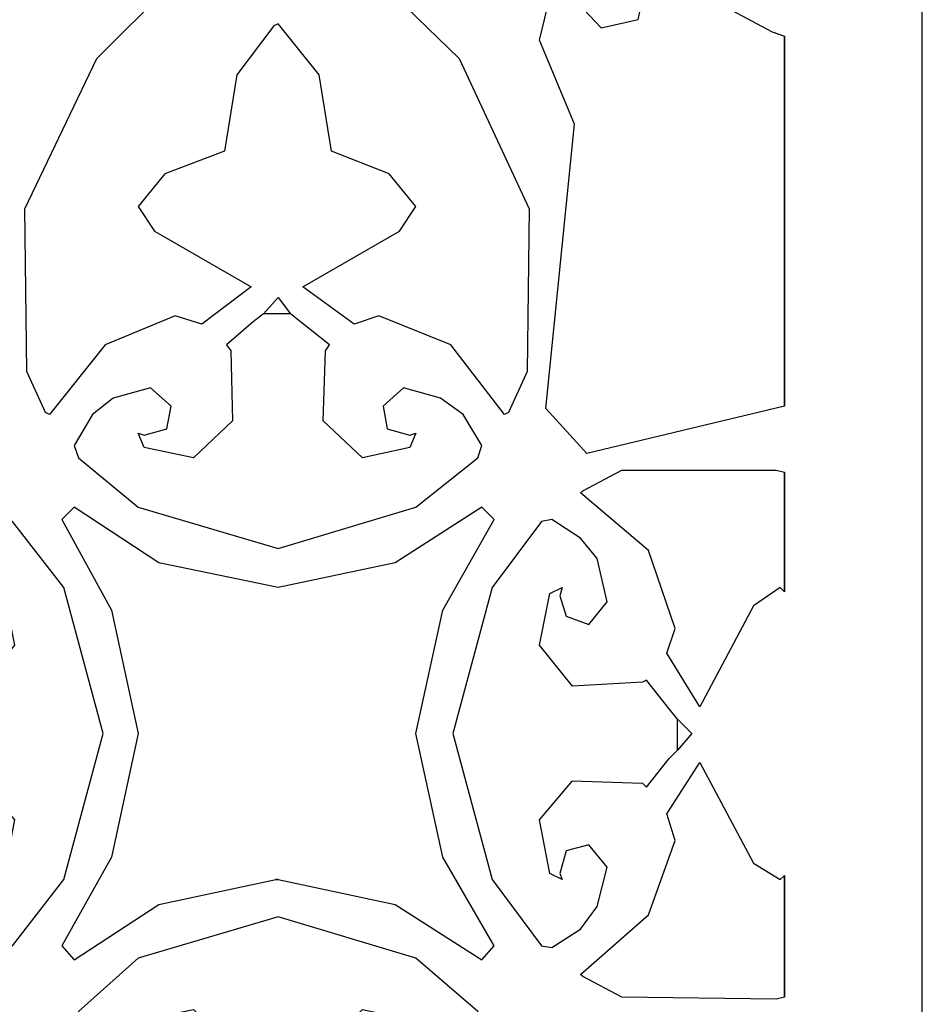
# Model space of a CAD drawing. Units: centimetres. Extents: x -9.2 to 9.2, y -11.9 to 12.7.
# Drawn here: x 7.3 to 8.6, y -0.8 to 0.6 of the extents above; entities that cross this region are included whole.
import ezdxf

# ---------------------------------------------------------------- set-up
doc = ezdxf.new("R2010")
doc.units = ezdxf.units.CM
doc.header["$MEASUREMENT"] = 0
doc.layers.add('Layer 1', color=7, linetype='Continuous')

msp = doc.modelspace()

# ---------------------------------------------------------------- linework, layer by layer
at = {"layer": 'Layer 1', "color": 240}
for points, knots in [([(4.07209, 2.68805), (4.07209, 2.68805), (8.58312, 2.68805), (8.58312, 2.68805), (8.58312, 2.68805), (8.58312, 2.68805), (8.58312, -6.33401), (8.58312, -6.33401), (8.58312, -6.33401), (8.58312, -6.33401), (4.07209, -6.33401), (4.07209, -6.33401), (4.07209, -6.33401), (4.07209, -6.33401), (4.07209, 2.68805), (4.07209, 2.68805)], [0, 0, 0, 0, 0.2, 0.2, 0.2, 0.2, 0.4, 0.4, 0.4, 0.4, 0.6, 0.6, 0.6, 0.6, 1, 1, 1, 1]), ([(7.64147, 0.9766), (7.64147, 0.9766), (7.65283, 0.95422), (7.65283, 0.95422), (7.65283, 0.95422), (7.65283, 0.95422), (7.63012, 0.70866), (7.63012, 0.70866), (7.63012, 0.70866), (7.63012, 0.70866), (7.5513, 0.64119), (7.5513, 0.64119), (7.5513, 0.64119), (7.5513, 0.64119), (7.45269, 0.5429), (7.45269, 0.5429), (7.45269, 0.5429), (7.45269, 0.5429), (7.35408, 0.33692), (7.35408, 0.33692), (7.35408, 0.33692), (7.35408, 0.33692), (7.35667, 0.11407), (7.35667, 0.11407), (7.35667, 0.11407), (7.35667, 0.11407), (7.3823, 0.05795), (7.3823, 0.05795), (7.3823, 0.05795), (7.3823, 0.05795), (7.38781, 0.05503), (7.38781, 0.05503), (7.38781, 0.05503), (7.38781, 0.05503), (7.46404, 0.15073), (7.46404, 0.15073), (7.46404, 0.15073), (7.46404, 0.15073), (7.55973, 0.1903), (7.55973, 0.1903), (7.55973, 0.1903), (7.55973, 0.1903), (7.59639, 0.17895), (7.59639, 0.17895), (7.59639, 0.17895), (7.59639, 0.17895), (7.66418, 0.22987), (7.66418, 0.22987), (7.66418, 0.22987), (7.66418, 0.22987), (7.53151, 0.3061), (7.53151, 0.3061), (7.53151, 0.3061), (7.53151, 0.3061), (7.50913, 0.33984), (7.50913, 0.33984), (7.50913, 0.33984), (7.50913, 0.33984), (7.54578, 0.38493), (7.54578, 0.38493), (7.54578, 0.38493), (7.54578, 0.38493), (7.62752, 0.41607), (7.62752, 0.41607), (7.62752, 0.41607), (7.62752, 0.41607), (7.64439, 0.5202), (7.64439, 0.5202), (7.64439, 0.5202), (7.64439, 0.5202), (7.69499, 0.58767), (7.69499, 0.58767), (7.69499, 0.58767), (7.69499, 0.58767), (7.70083, 0.59026), (7.70083, 0.59026), (7.70083, 0.59026), (7.70083, 0.59026), (7.70343, 0.58767), (7.70343, 0.58767), (7.70343, 0.58767), (7.70343, 0.58767), (7.75727, 0.5202), (7.75727, 0.5202), (7.75727, 0.5202), (7.75727, 0.5202), (7.77414, 0.41607), (7.77414, 0.41607), (7.77414, 0.41607), (7.77414, 0.41607), (7.85296, 0.38493), (7.85296, 0.38493), (7.85296, 0.38493), (7.85296, 0.38493), (7.88962, 0.33984), (7.88962, 0.33984), (7.88962, 0.33984), (7.88962, 0.33984), (7.86691, 0.3061), (7.86691, 0.3061), (7.86691, 0.3061), (7.86691, 0.3061), (7.73457, 0.22987), (7.73457, 0.22987), (7.73457, 0.22987), (7.73457, 0.22987), (7.80496, 0.17895), (7.80496, 0.17895), (7.80496, 0.17895), (7.80496, 0.17895), (7.83901, 0.1903), (7.83901, 0.1903), (7.83901, 0.1903), (7.83901, 0.1903), (7.93762, 0.15073), (7.93762, 0.15073), (7.93762, 0.15073), (7.93762, 0.15073), (8.01093, 0.05503), (8.01093, 0.05503), (8.01093, 0.05503), (8.01093, 0.05503), (8.01645, 0.05795), (8.01645, 0.05795), (8.01645, 0.05795), (8.01645, 0.05795), (8.04175, 0.11407), (8.04175, 0.11407), (8.04175, 0.11407), (8.04175, 0.11407), (8.04467, 0.33692), (8.04467, 0.33692), (8.04467, 0.33692), (8.04467, 0.33692), (7.94898, 0.5429), (7.94898, 0.5429), (7.94898, 0.5429), (7.94898, 0.5429), (7.84745, 0.64119), (7.84745, 0.64119), (7.84745, 0.64119), (7.84745, 0.64119), (7.77122, 0.70866), (7.77122, 0.70866), (7.77122, 0.70866), (7.77122, 0.70866), (7.74592, 0.95422), (7.74592, 0.95422), (7.74592, 0.95422), (7.74592, 0.95422), (7.75987, 0.9766), (7.75987, 0.9766), (7.75987, 0.9766), (7.75987, 0.9766), (7.64147, 0.9766), (7.64147, 0.9766)], [0, 0, 0, 0, 0.025, 0.025, 0.025, 0.025, 0.05, 0.05, 0.05, 0.05, 0.075, 0.075, 0.075, 0.075, 0.1, 0.1, 0.1, 0.1, 0.125, 0.125, 0.125, 0.125, 0.15, 0.15, 0.15, 0.15, 0.175, 0.175, 0.175, 0.175, 0.2, 0.2, 0.2, 0.2, 0.225, 0.225, 0.225, 0.225, 0.25, 0.25, 0.25, 0.25, 0.275, 0.275, 0.275, 0.275, 0.3, 0.3, 0.3, 0.3, 0.325, 0.325, 0.325, 0.325, 0.35, 0.35, 0.35, 0.35, 0.375, 0.375, 0.375, 0.375, 0.4, 0.4, 0.4, 0.4, 0.425, 0.425, 0.425, 0.425, 0.45, 0.45, 0.45, 0.45, 0.475, 0.475, 0.475, 0.475, 0.5, 0.5, 0.5, 0.5, 0.525, 0.525, 0.525, 0.525, 0.55, 0.55, 0.55, 0.55, 0.575, 0.575, 0.575, 0.575, 0.6, 0.6, 0.6, 0.6, 0.625, 0.625, 0.625, 0.625, 0.65, 0.65, 0.65, 0.65, 0.675, 0.675, 0.675, 0.675, 0.7, 0.7, 0.7, 0.7, 0.725, 0.725, 0.725, 0.725, 0.75, 0.75, 0.75, 0.75, 0.775, 0.775, 0.775, 0.775, 0.8, 0.8, 0.8, 0.8, 0.825, 0.825, 0.825, 0.825, 0.85, 0.85, 0.85, 0.85, 0.875, 0.875, 0.875, 0.875, 0.9, 0.9, 0.9, 0.9, 0.925, 0.925, 0.925, 0.925, 0.95, 0.95, 0.95, 0.95, 1, 1, 1, 1]), ([(8.39434, 0.5734), (8.39434, 0.5734), (8.37747, 0.57923), (8.37747, 0.57923), (8.37747, 0.57923), (8.37747, 0.57923), (8.27302, 0.63535), (8.27302, 0.63535), (8.27302, 0.63535), (8.27302, 0.63535), (8.21399, 0.6892), (8.21399, 0.6892), (8.21399, 0.6892), (8.21399, 0.6892), (8.1942, 0.5961), (8.1942, 0.5961), (8.1942, 0.5961), (8.1942, 0.5961), (8.14328, 0.58475), (8.14328, 0.58475), (8.14328, 0.58475), (8.14328, 0.58475), (8.10403, 0.62692), (8.10403, 0.62692), (8.10403, 0.62692), (8.10403, 0.62692), (8.10403, 0.66098), (8.10403, 0.66098), (8.10403, 0.66098), (8.10403, 0.66098), (8.08975, 0.64671), (8.08975, 0.64671), (8.08975, 0.64671), (8.08975, 0.64671), (8.06997, 0.61297), (8.06997, 0.61297), (8.06997, 0.61297), (8.06997, 0.61297), (8.05894, 0.56788), (8.05894, 0.56788), (8.05894, 0.56788), (8.05894, 0.56788), (8.10662, 0.45273), (8.10662, 0.45273), (8.10662, 0.45273), (8.10662, 0.45273), (8.06737, 0.06347), (8.06737, 0.06347), (8.06737, 0.06347), (8.06737, 0.06347), (8.12349, 0.00151), (8.12349, 0.00151), (8.12349, 0.00151), (8.12349, 0.00151), (8.39434, 0.06639), (8.39434, 0.06639), (8.39434, 0.06639), (8.39434, 0.06639), (8.39434, 0.5734), (8.39434, 0.5734)], [0, 0, 0, 0, 0.0625, 0.0625, 0.0625, 0.0625, 0.125, 0.125, 0.125, 0.125, 0.1875, 0.1875, 0.1875, 0.1875, 0.25, 0.25, 0.25, 0.25, 0.3125, 0.3125, 0.3125, 0.3125, 0.375, 0.375, 0.375, 0.375, 0.4375, 0.4375, 0.4375, 0.4375, 0.5, 0.5, 0.5, 0.5, 0.5625, 0.5625, 0.5625, 0.5625, 0.625, 0.625, 0.625, 0.625, 0.6875, 0.6875, 0.6875, 0.6875, 0.75, 0.75, 0.75, 0.75, 0.8125, 0.8125, 0.8125, 0.8125, 0.875, 0.875, 0.875, 0.875, 1, 1, 1, 1]), ([(8.39434, 0.06639), (8.39434, 0.06639), (8.39434, 0.5734), (8.39434, 0.5734), (8.39434, 0.5734), (8.39434, 0.5734), (8.39434, 0.06639), (8.39434, 0.06639)], [0, 0, 0, 0, 0.3333333, 0.3333333, 0.3333333, 0.3333333, 1, 1, 1, 1]), ([(7.7177, 0.19322), (7.7177, 0.19322), (7.73165, 0.18187), (7.73165, 0.18187), (7.73165, 0.18187), (7.73165, 0.18187), (7.77122, 0.15073), (7.77122, 0.15073), (7.77122, 0.15073), (7.77122, 0.15073), (7.76571, 0.14229), (7.76571, 0.14229), (7.76571, 0.14229), (7.76571, 0.14229), (7.76279, 0.0466), (7.76279, 0.0466), (7.76279, 0.0466), (7.76279, 0.0466), (7.81631, -0.00433), (7.81631, -0.00433), (7.81631, -0.00433), (7.81631, -0.00433), (7.88118, 0.00994), (7.88118, 0.00994), (7.88118, 0.00994), (7.88118, 0.00994), (7.88962, 0.02973), (7.88962, 0.02973), (7.88962, 0.02973), (7.88962, 0.02973), (7.88118, 0.02681), (7.88118, 0.02681), (7.88118, 0.02681), (7.88118, 0.02681), (7.85004, 0.03525), (7.85004, 0.03525), (7.85004, 0.03525), (7.85004, 0.03525), (7.84453, 0.06639), (7.84453, 0.06639), (7.84453, 0.06639), (7.84453, 0.06639), (7.87275, 0.09169), (7.87275, 0.09169), (7.87275, 0.09169), (7.87275, 0.09169), (7.92335, 0.07741), (7.92335, 0.07741), (7.92335, 0.07741), (7.92335, 0.07741), (7.95449, 0.05503), (7.95449, 0.05503), (7.95449, 0.05503), (7.95449, 0.05503), (7.97979, 0.01286), (7.97979, 0.01286), (7.97979, 0.01286), (7.97979, 0.01286), (7.97428, -0.00433), (7.97428, -0.00433), (7.97428, -0.00433), (7.97428, -0.00433), (7.88962, -0.0718), (7.88962, -0.0718), (7.88962, -0.0718), (7.88962, -0.0718), (7.70083, -0.12824), (7.70083, -0.12824), (7.70083, -0.12824), (7.70083, -0.12824), (7.50913, -0.0718), (7.50913, -0.0718), (7.50913, -0.0718), (7.50913, -0.0718), (7.42739, -0.00433), (7.42739, -0.00433), (7.42739, -0.00433), (7.42739, -0.00433), (7.42155, 0.01286), (7.42155, 0.01286), (7.42155, 0.01286), (7.42155, 0.01286), (7.44685, 0.05503), (7.44685, 0.05503), (7.44685, 0.05503), (7.44685, 0.05503), (7.47507, 0.07741), (7.47507, 0.07741), (7.47507, 0.07741), (7.47507, 0.07741), (7.526, 0.09169), (7.526, 0.09169), (7.526, 0.09169), (7.526, 0.09169), (7.55422, 0.06639), (7.55422, 0.06639), (7.55422, 0.06639), (7.55422, 0.06639), (7.54838, 0.03525), (7.54838, 0.03525), (7.54838, 0.03525), (7.54838, 0.03525), (7.51756, 0.02681), (7.51756, 0.02681), (7.51756, 0.02681), (7.51756, 0.02681), (7.50913, 0.02973), (7.50913, 0.02973), (7.50913, 0.02973), (7.50913, 0.02973), (7.51756, 0.00994), (7.51756, 0.00994), (7.51756, 0.00994), (7.51756, 0.00994), (7.58503, -0.00433), (7.58503, -0.00433), (7.58503, -0.00433), (7.58503, -0.00433), (7.63855, 0.0466), (7.63855, 0.0466), (7.63855, 0.0466), (7.63855, 0.0466), (7.63596, 0.14229), (7.63596, 0.14229), (7.63596, 0.14229), (7.63596, 0.14229), (7.63012, 0.15073), (7.63012, 0.15073), (7.63012, 0.15073), (7.63012, 0.15073), (7.66677, 0.18187), (7.66677, 0.18187), (7.66677, 0.18187), (7.66677, 0.18187), (7.68105, 0.19322), (7.68105, 0.19322), (7.68105, 0.19322), (7.68105, 0.19322), (7.7177, 0.19322), (7.7177, 0.19322), (7.7177, 0.19322), (7.7177, 0.19322), (7.70083, 0.2156), (7.70083, 0.2156), (7.70083, 0.2156), (7.70083, 0.2156), (7.68105, 0.19322), (7.68105, 0.19322), (7.68105, 0.19322), (7.68105, 0.19322), (7.7177, 0.19322), (7.7177, 0.19322)], [0, 0, 0, 0, 0.025641, 0.025641, 0.025641, 0.025641, 0.0512821, 0.0512821, 0.0512821, 0.0512821, 0.0769231, 0.0769231, 0.0769231, 0.0769231, 0.1025641, 0.1025641, 0.1025641, 0.1025641, 0.1282051, 0.1282051, 0.1282051, 0.1282051, 0.1538462, 0.1538462, 0.1538462, 0.1538462, 0.1794872, 0.1794872, 0.1794872, 0.1794872, 0.2051282, 0.2051282, 0.2051282, 0.2051282, 0.2307692, 0.2307692, 0.2307692, 0.2307692, 0.2564103, 0.2564103, 0.2564103, 0.2564103, 0.2820513, 0.2820513, 0.2820513, 0.2820513, 0.3076923, 0.3076923, 0.3076923, 0.3076923, 0.3333333, 0.3333333, 0.3333333, 0.3333333, 0.3589744, 0.3589744, 0.3589744, 0.3589744, 0.3846154, 0.3846154, 0.3846154, 0.3846154, 0.4102564, 0.4102564, 0.4102564, 0.4102564, 0.4358974, 0.4358974, 0.4358974, 0.4358974, 0.4615385, 0.4615385, 0.4615385, 0.4615385, 0.4871795, 0.4871795, 0.4871795, 0.4871795, 0.5128205, 0.5128205, 0.5128205, 0.5128205, 0.5384615, 0.5384615, 0.5384615, 0.5384615, 0.5641026, 0.5641026, 0.5641026, 0.5641026, 0.5897436, 0.5897436, 0.5897436, 0.5897436, 0.6153846, 0.6153846, 0.6153846, 0.6153846, 0.6410256, 0.6410256, 0.6410256, 0.6410256, 0.6666667, 0.6666667, 0.6666667, 0.6666667, 0.6923077, 0.6923077, 0.6923077, 0.6923077, 0.7179487, 0.7179487, 0.7179487, 0.7179487, 0.7435897, 0.7435897, 0.7435897, 0.7435897, 0.7692308, 0.7692308, 0.7692308, 0.7692308, 0.7948718, 0.7948718, 0.7948718, 0.7948718, 0.8205128, 0.8205128, 0.8205128, 0.8205128, 0.8461538, 0.8461538, 0.8461538, 0.8461538, 0.8717949, 0.8717949, 0.8717949, 0.8717949, 0.8974359, 0.8974359, 0.8974359, 0.8974359, 0.9230769, 0.9230769, 0.9230769, 0.9230769, 0.9487179, 0.9487179, 0.9487179, 0.9487179, 1, 1, 1, 1]), ([(8.39434, -0.02379), (8.39434, -0.02379), (8.38299, -0.0212), (8.38299, -0.0212), (8.38299, -0.0212), (8.38299, -0.0212), (8.1715, -0.0212), (8.1715, -0.0212), (8.1715, -0.0212), (8.1715, -0.0212), (8.11797, -0.04942), (8.11797, -0.04942), (8.11797, -0.04942), (8.11797, -0.04942), (8.11505, -0.05201), (8.11505, -0.05201), (8.11505, -0.05201), (8.11505, -0.05201), (8.20815, -0.13116), (8.20815, -0.13116), (8.20815, -0.13116), (8.20815, -0.13116), (8.2448, -0.23821), (8.2448, -0.23821), (8.2448, -0.23821), (8.2448, -0.23821), (8.23345, -0.27195), (8.23345, -0.27195), (8.23345, -0.27195), (8.23345, -0.27195), (8.27854, -0.34526), (8.27854, -0.34526), (8.27854, -0.34526), (8.27854, -0.34526), (8.35185, -0.20707), (8.35185, -0.20707), (8.35185, -0.20707), (8.35185, -0.20707), (8.3885, -0.18177), (8.3885, -0.18177), (8.3885, -0.18177), (8.3885, -0.18177), (8.39434, -0.18761), (8.39434, -0.18761), (8.39434, -0.18761), (8.39434, -0.18761), (8.39434, -0.02379), (8.39434, -0.02379)], [0, 0, 0, 0, 0.0769231, 0.0769231, 0.0769231, 0.0769231, 0.1538462, 0.1538462, 0.1538462, 0.1538462, 0.2307692, 0.2307692, 0.2307692, 0.2307692, 0.3076923, 0.3076923, 0.3076923, 0.3076923, 0.3846154, 0.3846154, 0.3846154, 0.3846154, 0.4615385, 0.4615385, 0.4615385, 0.4615385, 0.5384615, 0.5384615, 0.5384615, 0.5384615, 0.6153846, 0.6153846, 0.6153846, 0.6153846, 0.6923077, 0.6923077, 0.6923077, 0.6923077, 0.7692308, 0.7692308, 0.7692308, 0.7692308, 0.8461538, 0.8461538, 0.8461538, 0.8461538, 1, 1, 1, 1]), ([(8.39434, -0.18761), (8.39434, -0.18761), (8.39434, -0.02379), (8.39434, -0.02379), (8.39434, -0.02379), (8.39434, -0.02379), (8.39434, -0.18761), (8.39434, -0.18761)], [0, 0, 0, 0, 0.3333333, 0.3333333, 0.3333333, 0.3333333, 1, 1, 1, 1]), ([(7.69791, -0.58205), (7.69791, -0.58205), (7.53735, -0.61611), (7.53735, -0.61611), (7.53735, -0.61611), (7.53735, -0.61611), (7.42155, -0.69202), (7.42155, -0.69202), (7.42155, -0.69202), (7.42155, -0.69202), (7.40468, -0.67256), (7.40468, -0.67256), (7.40468, -0.67256), (7.40468, -0.67256), (7.47248, -0.55124), (7.47248, -0.55124), (7.47248, -0.55124), (7.47248, -0.55124), (7.50913, -0.38191), (7.50913, -0.38191), (7.50913, -0.38191), (7.50913, -0.38191), (7.47248, -0.21291), (7.47248, -0.21291), (7.47248, -0.21291), (7.47248, -0.21291), (7.40468, -0.08867), (7.40468, -0.08867), (7.40468, -0.08867), (7.40468, -0.08867), (7.42155, -0.0718), (7.42155, -0.0718), (7.42155, -0.0718), (7.42155, -0.0718), (7.53735, -0.14803), (7.53735, -0.14803), (7.53735, -0.14803), (7.53735, -0.14803), (7.70083, -0.18177), (7.70083, -0.18177), (7.70083, -0.18177), (7.70083, -0.18177), (7.8614, -0.14803), (7.8614, -0.14803), (7.8614, -0.14803), (7.8614, -0.14803), (7.97979, -0.0718), (7.97979, -0.0718), (7.97979, -0.0718), (7.97979, -0.0718), (7.99666, -0.08867), (7.99666, -0.08867), (7.99666, -0.08867), (7.99666, -0.08867), (7.92627, -0.21291), (7.92627, -0.21291), (7.92627, -0.21291), (7.92627, -0.21291), (7.88962, -0.38191), (7.88962, -0.38191), (7.88962, -0.38191), (7.88962, -0.38191), (7.92627, -0.55124), (7.92627, -0.55124), (7.92627, -0.55124), (7.92627, -0.55124), (7.99666, -0.67256), (7.99666, -0.67256), (7.99666, -0.67256), (7.99666, -0.67256), (7.97979, -0.69202), (7.97979, -0.69202), (7.97979, -0.69202), (7.97979, -0.69202), (7.8614, -0.61611), (7.8614, -0.61611), (7.8614, -0.61611), (7.8614, -0.61611), (7.70083, -0.58205), (7.70083, -0.58205), (7.70083, -0.58205), (7.70083, -0.58205), (7.69791, -0.58205), (7.69791, -0.58205), (7.69791, -0.58205), (7.69791, -0.58205), (7.70083, -0.58205), (7.70083, -0.58205), (7.70083, -0.58205), (7.70083, -0.58205), (7.70083, -0.58205), (7.70083, -0.58205), (7.70083, -0.58205), (7.70083, -0.58205), (7.69791, -0.58205), (7.69791, -0.58205)], [0, 0, 0, 0, 0.04, 0.04, 0.04, 0.04, 0.08, 0.08, 0.08, 0.08, 0.12, 0.12, 0.12, 0.12, 0.16, 0.16, 0.16, 0.16, 0.2, 0.2, 0.2, 0.2, 0.24, 0.24, 0.24, 0.24, 0.28, 0.28, 0.28, 0.28, 0.32, 0.32, 0.32, 0.32, 0.36, 0.36, 0.36, 0.36, 0.4, 0.4, 0.4, 0.4, 0.44, 0.44, 0.44, 0.44, 0.48, 0.48, 0.48, 0.48, 0.52, 0.52, 0.52, 0.52, 0.56, 0.56, 0.56, 0.56, 0.6, 0.6, 0.6, 0.6, 0.64, 0.64, 0.64, 0.64, 0.68, 0.68, 0.68, 0.68, 0.72, 0.72, 0.72, 0.72, 0.76, 0.76, 0.76, 0.76, 0.8, 0.8, 0.8, 0.8, 0.84, 0.84, 0.84, 0.84, 0.88, 0.88, 0.88, 0.88, 0.92, 0.92, 0.92, 0.92, 1, 1, 1, 1]), ([(7.15102, -0.40462), (7.15102, -0.40462), (7.13124, -0.38191), (7.13124, -0.38191), (7.13124, -0.38191), (7.13124, -0.38191), (7.15102, -0.36212), (7.15102, -0.36212), (7.15102, -0.36212), (7.15102, -0.36212), (7.16238, -0.34817), (7.16238, -0.34817), (7.16238, -0.34817), (7.16238, -0.34817), (7.19319, -0.3086), (7.19319, -0.3086), (7.19319, -0.3086), (7.19319, -0.3086), (7.19903, -0.31152), (7.19903, -0.31152), (7.19903, -0.31152), (7.19903, -0.31152), (7.29472, -0.31703), (7.29472, -0.31703), (7.29472, -0.31703), (7.29472, -0.31703), (7.33981, -0.26092), (7.33981, -0.26092), (7.33981, -0.26092), (7.33981, -0.26092), (7.32586, -0.1902), (7.32586, -0.1902), (7.32586, -0.1902), (7.32586, -0.1902), (7.30899, -0.18177), (7.30899, -0.18177), (7.30899, -0.18177), (7.30899, -0.18177), (7.31159, -0.19312), (7.31159, -0.19312), (7.31159, -0.19312), (7.31159, -0.19312), (7.30315, -0.22134), (7.30315, -0.22134), (7.30315, -0.22134), (7.30315, -0.22134), (7.27493, -0.23269), (7.27493, -0.23269), (7.27493, -0.23269), (7.27493, -0.23269), (7.24963, -0.20155), (7.24963, -0.20155), (7.24963, -0.20155), (7.24963, -0.20155), (7.26358, -0.14219), (7.26358, -0.14219), (7.26358, -0.14219), (7.26358, -0.14219), (7.28629, -0.1143), (7.28629, -0.1143), (7.28629, -0.1143), (7.28629, -0.1143), (7.32294, -0.08867), (7.32294, -0.08867), (7.32294, -0.08867), (7.32294, -0.08867), (7.33689, -0.09159), (7.33689, -0.09159), (7.33689, -0.09159), (7.33689, -0.09159), (7.4076, -0.18177), (7.4076, -0.18177), (7.4076, -0.18177), (7.4076, -0.18177), (7.46112, -0.38191), (7.46112, -0.38191), (7.46112, -0.38191), (7.46112, -0.38191), (7.4076, -0.58205), (7.4076, -0.58205), (7.4076, -0.58205), (7.4076, -0.58205), (7.33689, -0.67256), (7.33689, -0.67256), (7.33689, -0.67256), (7.33689, -0.67256), (7.32294, -0.67515), (7.32294, -0.67515), (7.32294, -0.67515), (7.32294, -0.67515), (7.28629, -0.64985), (7.28629, -0.64985), (7.28629, -0.64985), (7.28629, -0.64985), (7.26358, -0.61871), (7.26358, -0.61871), (7.26358, -0.61871), (7.26358, -0.61871), (7.24963, -0.56519), (7.24963, -0.56519), (7.24963, -0.56519), (7.24963, -0.56519), (7.27493, -0.53437), (7.27493, -0.53437), (7.27493, -0.53437), (7.27493, -0.53437), (7.30315, -0.5428), (7.30315, -0.5428), (7.30315, -0.5428), (7.30315, -0.5428), (7.31159, -0.57362), (7.31159, -0.57362), (7.31159, -0.57362), (7.31159, -0.57362), (7.30899, -0.58205), (7.30899, -0.58205), (7.30899, -0.58205), (7.30899, -0.58205), (7.32586, -0.57362), (7.32586, -0.57362), (7.32586, -0.57362), (7.32586, -0.57362), (7.33981, -0.50031), (7.33981, -0.50031), (7.33981, -0.50031), (7.33981, -0.50031), (7.29472, -0.44679), (7.29472, -0.44679), (7.29472, -0.44679), (7.29472, -0.44679), (7.19903, -0.44971), (7.19903, -0.44971), (7.19903, -0.44971), (7.19903, -0.44971), (7.19319, -0.45522), (7.19319, -0.45522), (7.19319, -0.45522), (7.19319, -0.45522), (7.16238, -0.41597), (7.16238, -0.41597), (7.16238, -0.41597), (7.16238, -0.41597), (7.15102, -0.40462), (7.15102, -0.40462)], [0, 0, 0, 0, 0.027027, 0.027027, 0.027027, 0.027027, 0.0540541, 0.0540541, 0.0540541, 0.0540541, 0.0810811, 0.0810811, 0.0810811, 0.0810811, 0.1081081, 0.1081081, 0.1081081, 0.1081081, 0.1351351, 0.1351351, 0.1351351, 0.1351351, 0.1621622, 0.1621622, 0.1621622, 0.1621622, 0.1891892, 0.1891892, 0.1891892, 0.1891892, 0.2162162, 0.2162162, 0.2162162, 0.2162162, 0.2432432, 0.2432432, 0.2432432, 0.2432432, 0.2702703, 0.2702703, 0.2702703, 0.2702703, 0.2972973, 0.2972973, 0.2972973, 0.2972973, 0.3243243, 0.3243243, 0.3243243, 0.3243243, 0.3513514, 0.3513514, 0.3513514, 0.3513514, 0.3783784, 0.3783784, 0.3783784, 0.3783784, 0.4054054, 0.4054054, 0.4054054, 0.4054054, 0.4324324, 0.4324324, 0.4324324, 0.4324324, 0.4594595, 0.4594595, 0.4594595, 0.4594595, 0.4864865, 0.4864865, 0.4864865, 0.4864865, 0.5135135, 0.5135135, 0.5135135, 0.5135135, 0.5405405, 0.5405405, 0.5405405, 0.5405405, 0.5675676, 0.5675676, 0.5675676, 0.5675676, 0.5945946, 0.5945946, 0.5945946, 0.5945946, 0.6216216, 0.6216216, 0.6216216, 0.6216216, 0.6486486, 0.6486486, 0.6486486, 0.6486486, 0.6756757, 0.6756757, 0.6756757, 0.6756757, 0.7027027, 0.7027027, 0.7027027, 0.7027027, 0.7297297, 0.7297297, 0.7297297, 0.7297297, 0.7567568, 0.7567568, 0.7567568, 0.7567568, 0.7837838, 0.7837838, 0.7837838, 0.7837838, 0.8108108, 0.8108108, 0.8108108, 0.8108108, 0.8378378, 0.8378378, 0.8378378, 0.8378378, 0.8648649, 0.8648649, 0.8648649, 0.8648649, 0.8918919, 0.8918919, 0.8918919, 0.8918919, 0.9189189, 0.9189189, 0.9189189, 0.9189189, 0.9459459, 0.9459459, 0.9459459, 0.9459459, 1, 1, 1, 1]), ([(8.24772, -0.40462), (8.24772, -0.40462), (8.23637, -0.41597), (8.23637, -0.41597), (8.23637, -0.41597), (8.23637, -0.41597), (8.20555, -0.45522), (8.20555, -0.45522), (8.20555, -0.45522), (8.20555, -0.45522), (8.19972, -0.44971), (8.19972, -0.44971), (8.19972, -0.44971), (8.19972, -0.44971), (8.10403, -0.44679), (8.10403, -0.44679), (8.10403, -0.44679), (8.10403, -0.44679), (8.05894, -0.50031), (8.05894, -0.50031), (8.05894, -0.50031), (8.05894, -0.50031), (8.07289, -0.57362), (8.07289, -0.57362), (8.07289, -0.57362), (8.07289, -0.57362), (8.08975, -0.58205), (8.08975, -0.58205), (8.08975, -0.58205), (8.08975, -0.58205), (8.08683, -0.57362), (8.08683, -0.57362), (8.08683, -0.57362), (8.08683, -0.57362), (8.09559, -0.5428), (8.09559, -0.5428), (8.09559, -0.5428), (8.09559, -0.5428), (8.12641, -0.53437), (8.12641, -0.53437), (8.12641, -0.53437), (8.12641, -0.53437), (8.15171, -0.56519), (8.15171, -0.56519), (8.15171, -0.56519), (8.15171, -0.56519), (8.13776, -0.61871), (8.13776, -0.61871), (8.13776, -0.61871), (8.13776, -0.61871), (8.11505, -0.64985), (8.11505, -0.64985), (8.11505, -0.64985), (8.11505, -0.64985), (8.07581, -0.67515), (8.07581, -0.67515), (8.07581, -0.67515), (8.07581, -0.67515), (8.06153, -0.67256), (8.06153, -0.67256), (8.06153, -0.67256), (8.06153, -0.67256), (7.99406, -0.58205), (7.99406, -0.58205), (7.99406, -0.58205), (7.99406, -0.58205), (7.94022, -0.38191), (7.94022, -0.38191), (7.94022, -0.38191), (7.94022, -0.38191), (7.99406, -0.18177), (7.99406, -0.18177), (7.99406, -0.18177), (7.99406, -0.18177), (8.06153, -0.09159), (8.06153, -0.09159), (8.06153, -0.09159), (8.06153, -0.09159), (8.07581, -0.08867), (8.07581, -0.08867), (8.07581, -0.08867), (8.07581, -0.08867), (8.11505, -0.1143), (8.11505, -0.1143), (8.11505, -0.1143), (8.11505, -0.1143), (8.13776, -0.14219), (8.13776, -0.14219), (8.13776, -0.14219), (8.13776, -0.14219), (8.15171, -0.20155), (8.15171, -0.20155), (8.15171, -0.20155), (8.15171, -0.20155), (8.12641, -0.23269), (8.12641, -0.23269), (8.12641, -0.23269), (8.12641, -0.23269), (8.09559, -0.22134), (8.09559, -0.22134), (8.09559, -0.22134), (8.09559, -0.22134), (8.08683, -0.19312), (8.08683, -0.19312), (8.08683, -0.19312), (8.08683, -0.19312), (8.08975, -0.18177), (8.08975, -0.18177), (8.08975, -0.18177), (8.08975, -0.18177), (8.07289, -0.1902), (8.07289, -0.1902), (8.07289, -0.1902), (8.07289, -0.1902), (8.05894, -0.26092), (8.05894, -0.26092), (8.05894, -0.26092), (8.05894, -0.26092), (8.10403, -0.31703), (8.10403, -0.31703), (8.10403, -0.31703), (8.10403, -0.31703), (8.19972, -0.31152), (8.19972, -0.31152), (8.19972, -0.31152), (8.19972, -0.31152), (8.20555, -0.3086), (8.20555, -0.3086), (8.20555, -0.3086), (8.20555, -0.3086), (8.23637, -0.34817), (8.23637, -0.34817), (8.23637, -0.34817), (8.23637, -0.34817), (8.24772, -0.36212), (8.24772, -0.36212), (8.24772, -0.36212), (8.24772, -0.36212), (8.24772, -0.40462), (8.24772, -0.40462), (8.24772, -0.40462), (8.24772, -0.40462), (8.26751, -0.38191), (8.26751, -0.38191), (8.26751, -0.38191), (8.26751, -0.38191), (8.24772, -0.36212), (8.24772, -0.36212), (8.24772, -0.36212), (8.24772, -0.36212), (8.24772, -0.40462), (8.24772, -0.40462)], [0, 0, 0, 0, 0.025641, 0.025641, 0.025641, 0.025641, 0.0512821, 0.0512821, 0.0512821, 0.0512821, 0.0769231, 0.0769231, 0.0769231, 0.0769231, 0.1025641, 0.1025641, 0.1025641, 0.1025641, 0.1282051, 0.1282051, 0.1282051, 0.1282051, 0.1538462, 0.1538462, 0.1538462, 0.1538462, 0.1794872, 0.1794872, 0.1794872, 0.1794872, 0.2051282, 0.2051282, 0.2051282, 0.2051282, 0.2307692, 0.2307692, 0.2307692, 0.2307692, 0.2564103, 0.2564103, 0.2564103, 0.2564103, 0.2820513, 0.2820513, 0.2820513, 0.2820513, 0.3076923, 0.3076923, 0.3076923, 0.3076923, 0.3333333, 0.3333333, 0.3333333, 0.3333333, 0.3589744, 0.3589744, 0.3589744, 0.3589744, 0.3846154, 0.3846154, 0.3846154, 0.3846154, 0.4102564, 0.4102564, 0.4102564, 0.4102564, 0.4358974, 0.4358974, 0.4358974, 0.4358974, 0.4615385, 0.4615385, 0.4615385, 0.4615385, 0.4871795, 0.4871795, 0.4871795, 0.4871795, 0.5128205, 0.5128205, 0.5128205, 0.5128205, 0.5384615, 0.5384615, 0.5384615, 0.5384615, 0.5641026, 0.5641026, 0.5641026, 0.5641026, 0.5897436, 0.5897436, 0.5897436, 0.5897436, 0.6153846, 0.6153846, 0.6153846, 0.6153846, 0.6410256, 0.6410256, 0.6410256, 0.6410256, 0.6666667, 0.6666667, 0.6666667, 0.6666667, 0.6923077, 0.6923077, 0.6923077, 0.6923077, 0.7179487, 0.7179487, 0.7179487, 0.7179487, 0.7435897, 0.7435897, 0.7435897, 0.7435897, 0.7692308, 0.7692308, 0.7692308, 0.7692308, 0.7948718, 0.7948718, 0.7948718, 0.7948718, 0.8205128, 0.8205128, 0.8205128, 0.8205128, 0.8461538, 0.8461538, 0.8461538, 0.8461538, 0.8717949, 0.8717949, 0.8717949, 0.8717949, 0.8974359, 0.8974359, 0.8974359, 0.8974359, 0.9230769, 0.9230769, 0.9230769, 0.9230769, 0.9487179, 0.9487179, 0.9487179, 0.9487179, 1, 1, 1, 1]), ([(8.39434, -0.57654), (8.39434, -0.57654), (8.3885, -0.58205), (8.3885, -0.58205), (8.3885, -0.58205), (8.3885, -0.58205), (8.35185, -0.55967), (8.35185, -0.55967), (8.35185, -0.55967), (8.35185, -0.55967), (8.27854, -0.42149), (8.27854, -0.42149), (8.27854, -0.42149), (8.27854, -0.42149), (8.23345, -0.49188), (8.23345, -0.49188), (8.23345, -0.49188), (8.23345, -0.49188), (8.2448, -0.52853), (8.2448, -0.52853), (8.2448, -0.52853), (8.2448, -0.52853), (8.20815, -0.63006), (8.20815, -0.63006), (8.20815, -0.63006), (8.20815, -0.63006), (8.11505, -0.71181), (8.11505, -0.71181), (8.11505, -0.71181), (8.11505, -0.71181), (8.11797, -0.71473), (8.11797, -0.71473), (8.11797, -0.71473), (8.11797, -0.71473), (8.1715, -0.74295), (8.1715, -0.74295), (8.1715, -0.74295), (8.1715, -0.74295), (8.38299, -0.74587), (8.38299, -0.74587), (8.38299, -0.74587), (8.38299, -0.74587), (8.39434, -0.74295), (8.39434, -0.74295), (8.39434, -0.74295), (8.39434, -0.74295), (8.39434, -0.57654), (8.39434, -0.57654)], [0, 0, 0, 0, 0.0769231, 0.0769231, 0.0769231, 0.0769231, 0.1538462, 0.1538462, 0.1538462, 0.1538462, 0.2307692, 0.2307692, 0.2307692, 0.2307692, 0.3076923, 0.3076923, 0.3076923, 0.3076923, 0.3846154, 0.3846154, 0.3846154, 0.3846154, 0.4615385, 0.4615385, 0.4615385, 0.4615385, 0.5384615, 0.5384615, 0.5384615, 0.5384615, 0.6153846, 0.6153846, 0.6153846, 0.6153846, 0.6923077, 0.6923077, 0.6923077, 0.6923077, 0.7692308, 0.7692308, 0.7692308, 0.7692308, 0.8461538, 0.8461538, 0.8461538, 0.8461538, 1, 1, 1, 1]), ([(8.39434, -0.74295), (8.39434, -0.74295), (8.39434, -0.57654), (8.39434, -0.57654), (8.39434, -0.57654), (8.39434, -0.57654), (8.39434, -0.74295), (8.39434, -0.74295)], [0, 0, 0, 0, 0.3333333, 0.3333333, 0.3333333, 0.3333333, 1, 1, 1, 1]), ([(7.68105, -0.95996), (7.68105, -0.95996), (7.66677, -0.94601), (7.66677, -0.94601), (7.66677, -0.94601), (7.66677, -0.94601), (7.63012, -0.91487), (7.63012, -0.91487), (7.63012, -0.91487), (7.63012, -0.91487), (7.63596, -0.90936), (7.63596, -0.90936), (7.63596, -0.90936), (7.63596, -0.90936), (7.63855, -0.81042), (7.63855, -0.81042), (7.63855, -0.81042), (7.63855, -0.81042), (7.58503, -0.75982), (7.58503, -0.75982), (7.58503, -0.75982), (7.58503, -0.75982), (7.51756, -0.77376), (7.51756, -0.77376), (7.51756, -0.77376), (7.51756, -0.77376), (7.50913, -0.79096), (7.50913, -0.79096), (7.50913, -0.79096), (7.50913, -0.79096), (7.51756, -0.79096), (7.51756, -0.79096), (7.51756, -0.79096), (7.51756, -0.79096), (7.54838, -0.79939), (7.54838, -0.79939), (7.54838, -0.79939), (7.54838, -0.79939), (7.55422, -0.82761), (7.55422, -0.82761), (7.55422, -0.82761), (7.55422, -0.82761), (7.526, -0.85583), (7.526, -0.85583), (7.526, -0.85583), (7.526, -0.85583), (7.47507, -0.84156), (7.47507, -0.84156), (7.47507, -0.84156), (7.47507, -0.84156), (7.44685, -0.81626), (7.44685, -0.81626), (7.44685, -0.81626), (7.44685, -0.81626), (7.42155, -0.7796), (7.42155, -0.7796), (7.42155, -0.7796), (7.42155, -0.7796), (7.42739, -0.76274), (7.42739, -0.76274), (7.42739, -0.76274), (7.42739, -0.76274), (7.50913, -0.68943), (7.50913, -0.68943), (7.50913, -0.68943), (7.50913, -0.68943), (7.70083, -0.63298), (7.70083, -0.63298), (7.70083, -0.63298), (7.70083, -0.63298), (7.88962, -0.68943), (7.88962, -0.68943), (7.88962, -0.68943), (7.88962, -0.68943), (7.97428, -0.76274), (7.97428, -0.76274), (7.97428, -0.76274), (7.97428, -0.76274), (7.97979, -0.7796), (7.97979, -0.7796), (7.97979, -0.7796), (7.97979, -0.7796), (7.95449, -0.81626), (7.95449, -0.81626), (7.95449, -0.81626), (7.95449, -0.81626), (7.92335, -0.84156), (7.92335, -0.84156), (7.92335, -0.84156), (7.92335, -0.84156), (7.87275, -0.85583), (7.87275, -0.85583), (7.87275, -0.85583), (7.87275, -0.85583), (7.84453, -0.82761), (7.84453, -0.82761), (7.84453, -0.82761), (7.84453, -0.82761), (7.85004, -0.79939), (7.85004, -0.79939), (7.85004, -0.79939), (7.85004, -0.79939), (7.88118, -0.79096), (7.88118, -0.79096), (7.88118, -0.79096), (7.88118, -0.79096), (7.88962, -0.79096), (7.88962, -0.79096), (7.88962, -0.79096), (7.88962, -0.79096), (7.88118, -0.77376), (7.88118, -0.77376), (7.88118, -0.77376), (7.88118, -0.77376), (7.81631, -0.75982), (7.81631, -0.75982), (7.81631, -0.75982), (7.81631, -0.75982), (7.76279, -0.81042), (7.76279, -0.81042), (7.76279, -0.81042), (7.76279, -0.81042), (7.76571, -0.90936), (7.76571, -0.90936), (7.76571, -0.90936), (7.76571, -0.90936), (7.77122, -0.91487), (7.77122, -0.91487), (7.77122, -0.91487), (7.77122, -0.91487), (7.73165, -0.94601), (7.73165, -0.94601), (7.73165, -0.94601), (7.73165, -0.94601), (7.7177, -0.95996), (7.7177, -0.95996), (7.7177, -0.95996), (7.7177, -0.95996), (7.68105, -0.95996), (7.68105, -0.95996), (7.68105, -0.95996), (7.68105, -0.95996), (7.70083, -0.97975), (7.70083, -0.97975), (7.70083, -0.97975), (7.70083, -0.97975), (7.7177, -0.95996), (7.7177, -0.95996), (7.7177, -0.95996), (7.7177, -0.95996), (7.68105, -0.95996), (7.68105, -0.95996)], [0, 0, 0, 0, 0.025641, 0.025641, 0.025641, 0.025641, 0.0512821, 0.0512821, 0.0512821, 0.0512821, 0.0769231, 0.0769231, 0.0769231, 0.0769231, 0.1025641, 0.1025641, 0.1025641, 0.1025641, 0.1282051, 0.1282051, 0.1282051, 0.1282051, 0.1538462, 0.1538462, 0.1538462, 0.1538462, 0.1794872, 0.1794872, 0.1794872, 0.1794872, 0.2051282, 0.2051282, 0.2051282, 0.2051282, 0.2307692, 0.2307692, 0.2307692, 0.2307692, 0.2564103, 0.2564103, 0.2564103, 0.2564103, 0.2820513, 0.2820513, 0.2820513, 0.2820513, 0.3076923, 0.3076923, 0.3076923, 0.3076923, 0.3333333, 0.3333333, 0.3333333, 0.3333333, 0.3589744, 0.3589744, 0.3589744, 0.3589744, 0.3846154, 0.3846154, 0.3846154, 0.3846154, 0.4102564, 0.4102564, 0.4102564, 0.4102564, 0.4358974, 0.4358974, 0.4358974, 0.4358974, 0.4615385, 0.4615385, 0.4615385, 0.4615385, 0.4871795, 0.4871795, 0.4871795, 0.4871795, 0.5128205, 0.5128205, 0.5128205, 0.5128205, 0.5384615, 0.5384615, 0.5384615, 0.5384615, 0.5641026, 0.5641026, 0.5641026, 0.5641026, 0.5897436, 0.5897436, 0.5897436, 0.5897436, 0.6153846, 0.6153846, 0.6153846, 0.6153846, 0.6410256, 0.6410256, 0.6410256, 0.6410256, 0.6666667, 0.6666667, 0.6666667, 0.6666667, 0.6923077, 0.6923077, 0.6923077, 0.6923077, 0.7179487, 0.7179487, 0.7179487, 0.7179487, 0.7435897, 0.7435897, 0.7435897, 0.7435897, 0.7692308, 0.7692308, 0.7692308, 0.7692308, 0.7948718, 0.7948718, 0.7948718, 0.7948718, 0.8205128, 0.8205128, 0.8205128, 0.8205128, 0.8461538, 0.8461538, 0.8461538, 0.8461538, 0.8717949, 0.8717949, 0.8717949, 0.8717949, 0.8974359, 0.8974359, 0.8974359, 0.8974359, 0.9230769, 0.9230769, 0.9230769, 0.9230769, 0.9487179, 0.9487179, 0.9487179, 0.9487179, 1, 1, 1, 1])]:
    msp.add_open_spline(points, degree=3, knots=knots, dxfattribs=at)

doc.saveas('drawing.dxf')
